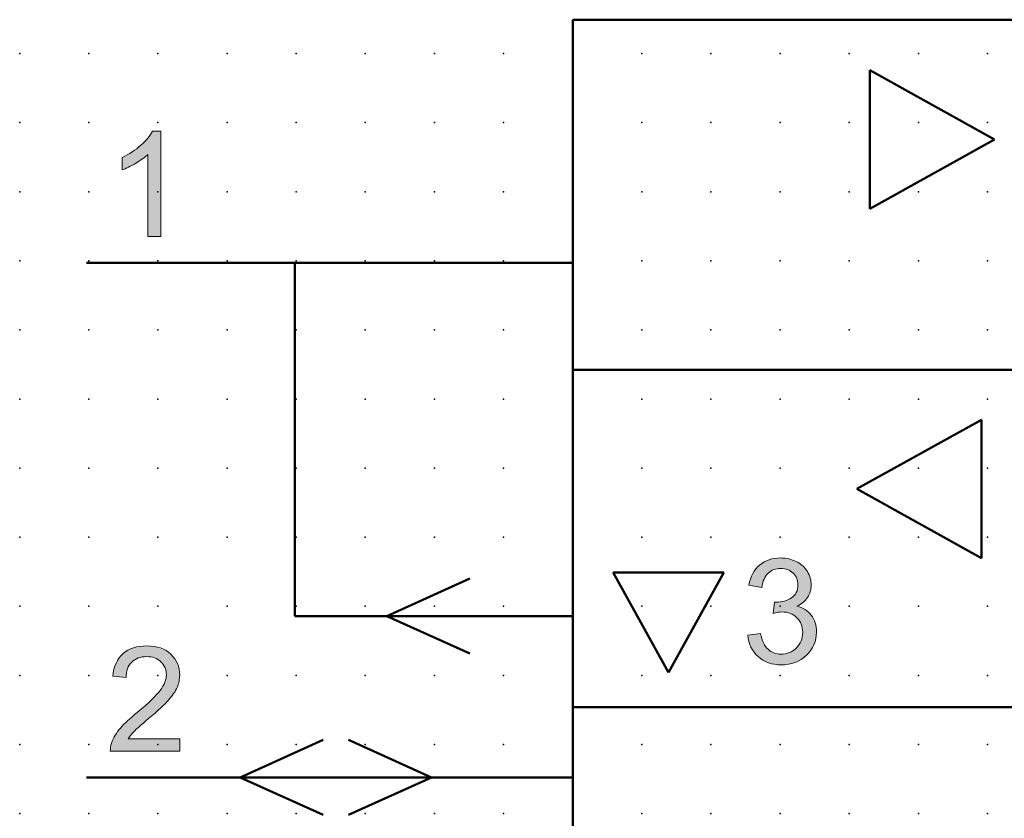
# Model space of a CAD drawing. Extents: x 0 to 65, y 1 to 107.
# Drawn here: x 0 to 36, y 44 to 73 of the extents above; entities that cross this region are included whole.
import ezdxf

# ---------------------------------------------------------------- set-up
doc = ezdxf.new("R2010")
doc.units = 0
doc.header["$PDSIZE"] = -2
doc.layers.get('0').update_dxf_attribs({"color": 9, "linetype": 'CONTINUOUS', "plot": 0})
doc.layers.add('00.9 GRID -025', color=1, linetype='CONTINUOUS', plot=False)
doc.layers.add('01.2-CONTINUOUS-025', color=2, linetype='CONTINUOUS')

# ---------------------------------------------------------------- blocks, each defined once
blk = doc.blocks.new('*U11')
blk.add_point((0, 0))
blk = doc.blocks.new('*U12')
at = {"layer": '00.9 GRID -025', "color": 0, "linetype": 'ByBlock', "lineweight": -2, "transparency": 16777216}
for p in [(-70, 35), (-67.5, 35), (-65, 35), (-62.5, 35), (-60, 35), (-57.5, 35), (-55, 35), (-52.5, 35), (-50, 35), (-47.5, 35), (-45, 35), (-42.5, 35), (-70, 32.5), (-67.5, 32.5), (-65, 32.5), (-62.5, 32.5), (-60, 32.5), (-57.5, 32.5), (-55, 32.5), (-52.5, 32.5), (-50, 32.5), (-47.5, 32.5), (-45, 32.5), (-42.5, 32.5), (-70, 30), (-67.5, 30), (-65, 30), (-62.5, 30), (-60, 30), (-57.5, 30), (-55, 30), (-52.5, 30), (-50, 30), (-47.5, 30), (-45, 30), (-42.5, 30), (-70, 27.5), (-67.5, 27.5), (-65, 27.5), (-62.5, 27.5), (-60, 27.5), (-57.5, 27.5), (-55, 27.5), (-52.5, 27.5), (-50, 27.5), (-47.5, 27.5), (-45, 27.5), (-42.5, 27.5), (-70, 25), (-67.5, 25), (-65, 25), (-62.5, 25), (-60, 25), (-57.5, 25), (-55, 25), (-52.5, 25), (-50, 25), (-47.5, 25), (-45, 25), (-42.5, 25), (-70, 22.5), (-67.5, 22.5), (-65, 22.5), (-62.5, 22.5), (-60, 22.5), (-57.5, 22.5), (-55, 22.5), (-52.5, 22.5), (-50, 22.5), (-47.5, 22.5), (-45, 22.5), (-42.5, 22.5), (-70, 20), (-67.5, 20), (-65, 20), (-62.5, 20), (-60, 20), (-57.5, 20), (-55, 20), (-52.5, 20), (-50, 20), (-47.5, 20), (-45, 20), (-42.5, 20), (-70, 17.5), (-67.5, 17.5), (-65, 17.5), (-62.5, 17.5), (-60, 17.5), (-57.5, 17.5), (-55, 17.5), (-52.5, 17.5), (-50, 17.5), (-47.5, 17.5), (-45, 17.5), (-42.5, 17.5), (-70, 15), (-67.5, 15), (-65, 15), (-62.5, 15), (-60, 15), (-57.5, 15), (-55, 15), (-52.5, 15), (-50, 15), (-47.5, 15), (-45, 15), (-42.5, 15), (-70, 12.5), (-67.5, 12.5), (-65, 12.5), (-62.5, 12.5), (-60, 12.5), (-57.5, 12.5), (-55, 12.5), (-52.5, 12.5), (-50, 12.5), (-47.5, 12.5), (-45, 12.5), (-42.5, 12.5), (-70, 10), (-67.5, 10), (-65, 10), (-62.5, 10), (-60, 10), (-57.5, 10), (-55, 10), (-52.5, 10), (-50, 10), (-47.5, 10), (-45, 10), (-42.5, 10), (-70, 7.5), (-67.5, 7.5), (-65, 7.5), (-62.5, 7.5), (-60, 7.5), (-57.5, 7.5), (-55, 7.5), (-52.5, 7.5), (-50, 7.5), (-47.5, 7.5), (-45, 7.5), (-42.5, 7.5), (-70, 5), (-67.5, 5), (-65, 5), (-62.5, 5), (-60, 5), (-57.5, 5), (-55, 5), (-52.5, 5), (-50, 5), (-47.5, 5), (-45, 5), (-42.5, 5), (-70, 2.5), (-67.5, 2.5), (-65, 2.5), (-62.5, 2.5), (-60, 2.5), (-57.5, 2.5), (-55, 2.5), (-52.5, 2.5), (-50, 2.5), (-47.5, 2.5), (-45, 2.5), (-42.5, 2.5), (-70, 0), (-67.5, 0), (-65, 0), (-62.5, 0), (-60, 0), (-57.5, 0), (-55, 0), (-52.5, 0), (-50, 0), (-47.5, 0), (-45, 0), (-42.5, 0)]:
    blk.add_blockref('*U11', p, dxfattribs=at)

msp = doc.modelspace()

# ---------------------------------------------------------------- hatches: boundary and pattern name
at = {"layer": '01.2-CONTINUOUS-025'}
h = msp.add_hatch(color=256, dxfattribs=at)
h.dxf.hatch_style = 2
edge = h.paths.add_edge_path()
edge.add_spline(control_points=[(5.083, 64.913), (5.083, 64.913), (4.619, 64.913), (4.619, 64.913), (4.619, 64.913), (4.619, 67.879), (4.619, 67.879), (4.507, 67.772), (4.359, 67.665), (4.177, 67.558), (3.994, 67.451), (3.831, 67.371), (3.685, 67.318), (3.685, 67.318), (3.685, 67.767), (3.685, 67.767), (3.946, 67.89), (4.174, 68.038), (4.369, 68.212), (4.565, 68.386), (4.703, 68.555), (4.784, 68.719), (4.784, 68.719), (5.083, 68.719), (5.083, 68.719), (5.083, 68.719), (5.083, 64.913), (5.083, 64.913)], knot_values=[0, 0, 0, 0, 1, 1, 1, 2, 2, 2, 3, 3, 3, 4, 4, 4, 5, 5, 5, 6, 6, 6, 7, 7, 7, 8, 8, 8, 9, 9, 9, 9], degree=3, periodic=0)
h = msp.add_hatch(color=256, dxfattribs=at)
h.dxf.hatch_style = 2
edge = h.paths.add_edge_path()
edge.add_spline(control_points=[(26.309, 50.483), (26.309, 50.483), (26.773, 50.544), (26.773, 50.544), (26.827, 50.28), (26.917, 50.09), (27.045, 49.973), (27.172, 49.857), (27.33, 49.798), (27.516, 49.798), (27.737, 49.798), (27.923, 49.874), (28.073, 50.026), (28.223, 50.177), (28.298, 50.365), (28.298, 50.589), (28.298, 50.802), (28.228, 50.978), (28.088, 51.117), (27.948, 51.256), (27.771, 51.325), (27.555, 51.325), (27.467, 51.325), (27.357, 51.308), (27.226, 51.274), (27.226, 51.274), (27.278, 51.682), (27.278, 51.682), (27.309, 51.679), (27.334, 51.677), (27.353, 51.677), (27.551, 51.677), (27.73, 51.729), (27.889, 51.832), (28.047, 51.935), (28.127, 52.093), (28.127, 52.308), (28.127, 52.478), (28.069, 52.619), (27.953, 52.731), (27.837, 52.842), (27.688, 52.898), (27.505, 52.898), (27.323, 52.898), (27.172, 52.841), (27.051, 52.727), (26.93, 52.612), (26.852, 52.441), (26.817, 52.213), (26.817, 52.213), (26.353, 52.296), (26.353, 52.296), (26.41, 52.608), (26.54, 52.85), (26.742, 53.022), (26.944, 53.193), (27.195, 53.279), (27.496, 53.279), (27.703, 53.279), (27.894, 53.235), (28.068, 53.146), (28.243, 53.058), (28.376, 52.937), (28.469, 52.784), (28.561, 52.631), (28.607, 52.469), (28.607, 52.298), (28.607, 52.134), (28.563, 51.986), (28.475, 51.852), (28.387, 51.718), (28.257, 51.611), (28.084, 51.532), (28.309, 51.481), (28.483, 51.373), (28.608, 51.21), (28.733, 51.047), (28.795, 50.843), (28.795, 50.599), (28.795, 50.268), (28.674, 49.987), (28.433, 49.757), (28.191, 49.527), (27.885, 49.412), (27.516, 49.412), (27.183, 49.412), (26.906, 49.511), (26.686, 49.71), (26.466, 49.909), (26.34, 50.167), (26.309, 50.483)], knot_values=[0, 0, 0, 0, 1, 1, 1, 2, 2, 2, 3, 3, 3, 4, 4, 4, 5, 5, 5, 6, 6, 6, 7, 7, 7, 8, 8, 8, 9, 9, 9, 10, 10, 10, 11, 11, 11, 12, 12, 12, 13, 13, 13, 14, 14, 14, 15, 15, 15, 16, 16, 16, 17, 17, 17, 18, 18, 18, 19, 19, 19, 20, 20, 20, 21, 21, 21, 22, 22, 22, 23, 23, 23, 24, 24, 24, 25, 25, 25, 26, 26, 26, 27, 27, 27, 28, 28, 28, 29, 29, 29, 30, 30, 30, 30], degree=3, periodic=0)
h = msp.add_hatch(color=256, dxfattribs=at)
h.dxf.hatch_style = 2
edge = h.paths.add_edge_path()
edge.add_spline(control_points=[(5.773, 46.738), (5.773, 46.738), (5.773, 46.29), (5.773, 46.29), (5.773, 46.29), (3.26, 46.29), (3.26, 46.29), (3.256, 46.403), (3.274, 46.511), (3.314, 46.615), (3.379, 46.786), (3.482, 46.954), (3.624, 47.12), (3.766, 47.285), (3.969, 47.476), (4.234, 47.691), (4.646, 48.029), (4.924, 48.297), (5.069, 48.494), (5.215, 48.691), (5.287, 48.878), (5.287, 49.054), (5.287, 49.239), (5.221, 49.394), (5.089, 49.52), (4.957, 49.647), (4.785, 49.71), (4.572, 49.71), (4.348, 49.71), (4.168, 49.643), (4.033, 49.508), (3.899, 49.373), (3.83, 49.186), (3.829, 48.948), (3.829, 48.948), (3.348, 48.998), (3.348, 48.998), (3.381, 49.355), (3.504, 49.628), (3.719, 49.816), (3.933, 50.003), (4.221, 50.097), (4.583, 50.097), (4.947, 50.097), (5.236, 49.996), (5.449, 49.794), (5.662, 49.592), (5.768, 49.342), (5.768, 49.044), (5.768, 48.893), (5.737, 48.743), (5.675, 48.597), (5.612, 48.45), (5.509, 48.296), (5.365, 48.134), (5.22, 47.972), (4.981, 47.749), (4.646, 47.467), (4.366, 47.232), (4.186, 47.074), (4.107, 46.99), (4.028, 46.906), (3.962, 46.822), (3.91, 46.738), (3.91, 46.738), (5.773, 46.738), (5.773, 46.738)], knot_values=[0, 0, 0, 0, 1, 1, 1, 2, 2, 2, 3, 3, 3, 4, 4, 4, 5, 5, 5, 6, 6, 6, 7, 7, 7, 8, 8, 8, 9, 9, 9, 10, 10, 10, 11, 11, 11, 12, 12, 12, 13, 13, 13, 14, 14, 14, 15, 15, 15, 16, 16, 16, 17, 17, 17, 18, 18, 18, 19, 19, 19, 20, 20, 20, 21, 21, 21, 22, 22, 22, 22], degree=3, periodic=0)

# ---------------------------------------------------------------- linework, layer by layer
at = {"layer": '01.2-CONTINUOUS-025', "lineweight": 50}
for p, q in [((44.982, 72.754), (19.982, 72.754)), ((19.982, 72.754), (19.982, 4.029)), ((35.235, 68.417), (30.724, 70.923)), ((30.724, 70.923), (30.724, 65.911)), ((30.724, 65.911), (35.235, 68.417)), ((19.982, 63.962), (2.398, 63.962)), ((9.929, 51.174), (9.929, 63.915)), ((44.982, 60.084), (19.982, 60.084)), ((30.258, 55.776), (34.768, 58.282)), ((34.768, 58.282), (34.768, 53.271)), ((34.768, 53.271), (30.258, 55.776)), ((23.447, 49.139), (21.443, 52.747)), ((21.443, 52.747), (25.452, 52.747)), ((25.452, 52.747), (23.447, 49.139)), ((13.258, 51.174), (16.264, 52.53)), ((19.982, 51.174), (9.929, 51.174)), ((16.264, 49.818), (13.258, 51.174)), ((44.982, 47.886), (19.982, 47.886)), ((7.954, 45.34), (10.96, 46.696)), ((14.879, 45.34), (11.873, 46.696)), ((19.982, 45.34), (2.398, 45.34)), ((10.96, 43.985), (7.954, 45.34)), ((11.873, 43.985), (14.879, 45.34))]:
    msp.add_line(p, q, dxfattribs=at)
at = {"layer": '01.2-CONTINUOUS-025', "lineweight": 0}
for points in [[(4.369, 68.212), (4.565, 68.386), (4.703, 68.555), (4.784, 68.719)], [(4.784, 68.719), (4.784, 68.719), (5.083, 68.719), (5.083, 68.719)], [(5.083, 68.719), (5.083, 68.719), (5.083, 64.913), (5.083, 64.913)], [(3.685, 67.767), (3.946, 67.89), (4.174, 68.038), (4.369, 68.212)], [(3.685, 67.318), (3.685, 67.318), (3.685, 67.767), (3.685, 67.767)], [(4.619, 67.879), (4.507, 67.772), (4.359, 67.665), (4.177, 67.558)], [(4.619, 64.913), (4.619, 64.913), (4.619, 67.879), (4.619, 67.879)], [(4.177, 67.558), (3.994, 67.451), (3.831, 67.371), (3.685, 67.318)], [(5.083, 64.913), (5.083, 64.913), (4.619, 64.913), (4.619, 64.913)], [(28.068, 53.146), (28.243, 53.058), (28.376, 52.937), (28.469, 52.784)], [(26.353, 52.296), (26.41, 52.608), (26.54, 52.85), (26.742, 53.022)], [(27.051, 52.727), (26.93, 52.612), (26.852, 52.441), (26.817, 52.213)], [(26.817, 52.213), (26.817, 52.213), (26.353, 52.296), (26.353, 52.296)], [(27.226, 51.274), (27.226, 51.274), (27.278, 51.682), (27.278, 51.682)], [(28.084, 51.532), (28.309, 51.481), (28.483, 51.373), (28.608, 51.21)], [(26.309, 50.483), (26.309, 50.483), (26.773, 50.544), (26.773, 50.544)], [(26.686, 49.71), (26.466, 49.909), (26.34, 50.167), (26.309, 50.483)], [(26.773, 50.544), (26.827, 50.28), (26.917, 50.09), (27.045, 49.973)], [(3.348, 48.998), (3.381, 49.355), (3.504, 49.628), (3.719, 49.816)], [(4.033, 49.508), (3.899, 49.373), (3.83, 49.186), (3.829, 48.948)], [(3.829, 48.948), (3.829, 48.948), (3.348, 48.998), (3.348, 48.998)], [(4.234, 47.691), (4.646, 48.029), (4.924, 48.297), (5.069, 48.494)], [(5.675, 48.597), (5.612, 48.45), (5.509, 48.296), (5.365, 48.134)], [(5.365, 48.134), (5.22, 47.972), (4.981, 47.749), (4.646, 47.467)], [(3.624, 47.12), (3.766, 47.285), (3.969, 47.476), (4.234, 47.691)], [(4.646, 47.467), (4.366, 47.232), (4.186, 47.074), (4.107, 46.99)], [(3.314, 46.615), (3.379, 46.786), (3.482, 46.954), (3.624, 47.12)], [(4.107, 46.99), (4.028, 46.906), (3.962, 46.822), (3.91, 46.738)], [(3.91, 46.738), (3.91, 46.738), (5.773, 46.738), (5.773, 46.738)], [(5.773, 46.738), (5.773, 46.738), (5.773, 46.29), (5.773, 46.29)], [(3.26, 46.29), (3.256, 46.403), (3.274, 46.511), (3.314, 46.615)], [(5.773, 46.29), (5.773, 46.29), (3.26, 46.29), (3.26, 46.29)]]:
    msp.add_open_spline(points, degree=3, dxfattribs=at)
for points, knots in [([(26.742, 53.022), (26.944, 53.193), (27.195, 53.279), (27.496, 53.279), (27.703, 53.279), (27.894, 53.235), (28.068, 53.146)], [18, 18, 18, 18, 19, 19, 19, 20, 20, 20, 20]), ([(27.953, 52.731), (27.837, 52.842), (27.688, 52.898), (27.505, 52.898), (27.323, 52.898), (27.172, 52.841), (27.051, 52.727)], [13, 13, 13, 13, 14, 14, 14, 15, 15, 15, 15]), ([(27.889, 51.832), (28.047, 51.935), (28.127, 52.093), (28.127, 52.308), (28.127, 52.478), (28.069, 52.619), (27.953, 52.731)], [11, 11, 11, 11, 12, 12, 12, 13, 13, 13, 13]), ([(28.469, 52.784), (28.561, 52.631), (28.607, 52.469), (28.607, 52.298), (28.607, 52.134), (28.563, 51.986), (28.475, 51.852), (28.387, 51.718), (28.257, 51.611), (28.084, 51.532)], [21, 21, 21, 21, 22, 22, 22, 23, 23, 23, 24, 24, 24, 24]), ([(27.278, 51.682), (27.309, 51.679), (27.334, 51.677), (27.353, 51.677), (27.551, 51.677), (27.73, 51.729), (27.889, 51.832)], [9, 9, 9, 9, 10, 10, 10, 11, 11, 11, 11]), ([(28.088, 51.117), (27.948, 51.256), (27.771, 51.325), (27.555, 51.325), (27.467, 51.325), (27.357, 51.308), (27.226, 51.274)], [6, 6, 6, 6, 7, 7, 7, 8, 8, 8, 8]), ([(28.073, 50.026), (28.223, 50.177), (28.298, 50.365), (28.298, 50.589), (28.298, 50.802), (28.228, 50.978), (28.088, 51.117)], [4, 4, 4, 4, 5, 5, 5, 6, 6, 6, 6]), ([(28.608, 51.21), (28.733, 51.047), (28.795, 50.843), (28.795, 50.599), (28.795, 50.268), (28.674, 49.987), (28.433, 49.757)], [25, 25, 25, 25, 26, 26, 26, 27, 27, 27, 27]), ([(3.719, 49.816), (3.933, 50.003), (4.221, 50.097), (4.583, 50.097), (4.947, 50.097), (5.236, 49.996), (5.449, 49.794)], [13, 13, 13, 13, 14, 14, 14, 15, 15, 15, 15]), ([(27.045, 49.973), (27.172, 49.857), (27.33, 49.798), (27.516, 49.798), (27.737, 49.798), (27.923, 49.874), (28.073, 50.026)], [2, 2, 2, 2, 3, 3, 3, 4, 4, 4, 4]), ([(5.089, 49.52), (4.957, 49.647), (4.785, 49.71), (4.572, 49.71), (4.348, 49.71), (4.168, 49.643), (4.033, 49.508)], [8, 8, 8, 8, 9, 9, 9, 10, 10, 10, 10]), ([(5.069, 48.494), (5.215, 48.691), (5.287, 48.878), (5.287, 49.054), (5.287, 49.239), (5.221, 49.394), (5.089, 49.52)], [6, 6, 6, 6, 7, 7, 7, 8, 8, 8, 8]), ([(5.449, 49.794), (5.662, 49.592), (5.768, 49.342), (5.768, 49.044), (5.768, 48.893), (5.737, 48.743), (5.675, 48.597)], [15, 15, 15, 15, 16, 16, 16, 17, 17, 17, 17]), ([(28.433, 49.757), (28.191, 49.527), (27.885, 49.412), (27.516, 49.412), (27.183, 49.412), (26.906, 49.511), (26.686, 49.71)], [27, 27, 27, 27, 28, 28, 28, 29, 29, 29, 29])]:
    msp.add_open_spline(points, degree=3, knots=knots, dxfattribs=at)

# ---------------------------------------------------------------- block references
at = {"layer": '00.9 GRID -025', "rotation": 270}
msp.add_blockref('*U12', (-0.018, 1.529), dxfattribs=at)

doc.saveas('drawing.dxf')
